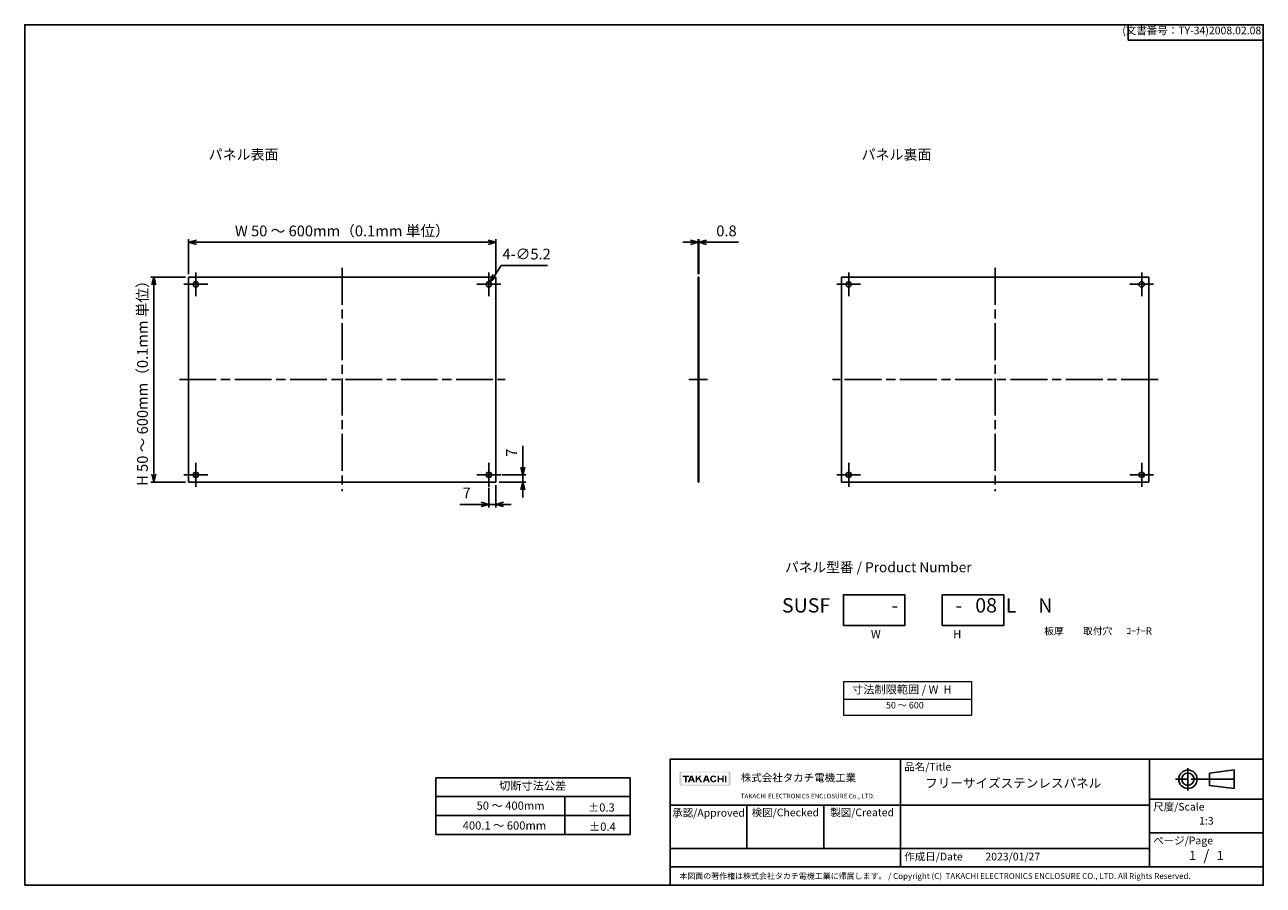
# Model space of a CAD drawing. Units: millimetres. Extents: x 0 to 1209, y 0 to 840.
import ezdxf
from ezdxf.enums import TextEntityAlignment as Align

# ---------------------------------------------------------------- set-up
doc = ezdxf.new("R2010")
doc.units = ezdxf.units.MM
doc.header["$LTSCALE"] = 3
for name, pattern in [('AM_ISO08W050', [18, 12, -1.5, 3, -1.5]), ('AM_ISO08W050x2', [9, 6, -0.75, 1.5, -0.75]), ('gen7a', [6.875, 4.75, -0.875, 0.375, -0.875])]:
    doc.linetypes.add(name, pattern=pattern)
doc.layers.add('7A', color=4, linetype='gen7a')
doc.layers.add('RAHM2', color=1, linetype='Continuous')
for name, color, linetype, lineweight in [('AM_5', 3, 'Continuous', 25), ('AM_7', 4, 'AM_ISO08W050', 25), ('AM_8', 1, 'Continuous', 25), ('Symbol (ISO)', 7, 'Continuous', 18), ('ﾊﾟﾈﾙ', 7, 'Continuous', 25)]:
    doc.layers.add(name, color=color, linetype=linetype, lineweight=lineweight)
doc.styles.add('Note Text (TK)', font='MS PGothic.ttf')
doc.styles.add('Note Text (TK2)', font='MS PGothic.ttf')
doc.styles.get("Standard").update_dxf_attribs({"font": 'ISOCP.SHX', "bigfont": 'EXTFONT.SHX'})
doc.dimstyles.new('AM_ISO$0', dxfattribs={"dimtxt": 3.5, "dimasz": 2.5, "dimexe": 1, "dimexo": 1, "dimgap": 1.5, "dimtad": 1, "dimdsep": 46, "dimtxsty": 'Standard', "dimblk": 'OPEN30', "dimcen": 0, "dimclrd": 3, "dimclre": 3, "dimclrt": 2, "dimadec": 0, "dimazin": 2, "dimtp": 0.1, "dimtm": 0.1, "dimtfac": 0.71, "dimtmove": 0, "dimatfit": 3, "dimldrblk": 'OPEN30', "dimfxl": 0, "dimlwd": -1, "dimlwe": -1, "dimarcsym": 0})
doc.dimstyles.new('AM_ISO$3', dxfattribs={"dimtxt": 3.5, "dimasz": 2.5, "dimexe": 1, "dimexo": 1, "dimgap": 1.5, "dimtad": 1, "dimtoh": 1, "dimdsep": 46, "dimtxsty": 'Standard', "dimblk": 'OPEN30', "dimcen": 0, "dimclrd": 3, "dimclre": 3, "dimclrt": 2, "dimadec": 0, "dimazin": 2, "dimtp": 0.1, "dimtm": 0.1, "dimtfac": 0.71, "dimtofl": 0, "dimtmove": 0, "dimatfit": 0, "dimldrblk": 'OPEN30', "dimfxl": 0, "dimlwd": -1, "dimlwe": -1, "dimarcsym": 0})

# ---------------------------------------------------------------- blocks, each defined once
blk = doc.blocks.new('_Open30')
at = {"color": 0, "linetype": 'ByBlock', "lineweight": -2}
for p, q in [((-1, 0.26794919), (0, 0)), ((0, 0), (-1, -0.26794919)), ((0, 0), (-1, 0))]:
    blk.add_line(p, q, dxfattribs=at)
blk = doc.blocks.new('*D7')
at = {"layer": 'AM_5', "color": 3, "transparency": 16777216}
for p, q in [((159.9884376484652, 596.6312027484328), (159.9884376484652, 630.631202748433)), ((459.9884376484652, 596.6312027484328), (459.9884376484652, 630.631202748433)), ((167.4884376484652, 627.631202748433), (452.4884376484652, 627.631202748433))]:
    blk.add_line(p, q, dxfattribs=at)
at = {"layer": 'Defpoints', "color": 0, "transparency": 16777216}
for p in [(459.9884376484652, 627.631202748433), (159.9884376484652, 593.6312027484328), (459.9884376484652, 593.6312027484328)]:
    blk.add_point(p, dxfattribs=at)
at = {"layer": 'AM_5', "color": 3, "transparency": 16777216, "xscale": 7.5, "yscale": 7.5, "zscale": 7.5, "rotation": 180}
blk.add_blockref('_Open30', (159.9884376484652, 627.631202748433), dxfattribs=at)
at = {"layer": 'AM_5', "color": 3, "transparency": 16777216, "xscale": 7.5, "yscale": 7.5, "zscale": 7.5}
blk.add_blockref('_Open30', (459.9884376484652, 627.631202748433), dxfattribs=at)
at = {"layer": 'AM_5', "color": 2, "transparency": 16777216, "insert": (309.9884376484652, 637.381202748433), "char_height": 10.5, "attachment_point": 5}
blk.add_mtext('W 50 ～ 600mm（0.1mm 単位）', dxfattribs=at)
blk = doc.blocks.new('*D8')
at = {"layer": 'AM_5', "color": 3, "transparency": 16777216}
for p, q in [((156.9884376484652, 593.631202748433), (122.9884376484655, 593.631202748433)), ((125.9884376484655, 586.131202748433), (125.9884376484656, 401.1312027484331)), ((156.9884376484652, 393.6312027484331), (122.9884376484656, 393.6312027484331))]:
    blk.add_line(p, q, dxfattribs=at)
at = {"layer": 'Defpoints', "color": 0, "transparency": 16777216}
for p in [(159.9884376484652, 593.631202748433), (125.9884376484656, 393.6312027484331), (159.9884376484652, 393.6312027484331)]:
    blk.add_point(p, dxfattribs=at)
at = {"layer": 'AM_5', "color": 3, "transparency": 16777216, "xscale": 7.5, "yscale": 7.5, "zscale": 7.5}
for p, rotation in [((125.9884376484655, 593.631202748433), 90), ((125.9884376484656, 393.6312027484331), 270)]:
    blk.add_blockref('_Open30', p, dxfattribs=dict(at, rotation=rotation))
at = {"layer": 'AM_5', "color": 2, "transparency": 16777216, "insert": (116.2384376484657, 493.6312027484329), "char_height": 10.5, "attachment_point": 5, "rotation": 90}
blk.add_mtext('H 50 ～ 600mm（0.1mm 単位）', dxfattribs=at)
blk = doc.blocks.new('*D9')
at = {"layer": 'AM_5', "color": 3, "transparency": 16777216}
for p, q in [((657.3632467488401, 596.631202748433), (657.3632467488401, 630.6419249288956)), ((658.16324674884, 596.631202748433), (658.16324674884, 630.6419249288956)), ((649.8632467488401, 627.6419249288956), (642.3632467488401, 627.6419249288956)), ((657.3632467488401, 627.6419249288956), (658.16324674884, 627.6419249288956)), ((665.66324674884, 627.6419249288956), (696.8715144653755, 627.6419249288956))]:
    blk.add_line(p, q, dxfattribs=at)
at = {"layer": 'Defpoints', "color": 0, "transparency": 16777216}
for p in [(658.16324674884, 627.6419249288956), (657.3632467488401, 593.631202748433), (658.16324674884, 593.631202748433)]:
    blk.add_point(p, dxfattribs=at)
at = {"layer": 'AM_5', "color": 3, "transparency": 16777216, "xscale": 7.5, "yscale": 7.5, "zscale": 7.5}
blk.add_blockref('_Open30', (657.3632467488401, 627.6419249288956), dxfattribs=at)
at = {"layer": 'AM_5', "color": 3, "transparency": 16777216, "xscale": 7.5, "yscale": 7.5, "zscale": 7.5, "rotation": 180}
blk.add_blockref('_Open30', (658.16324674884, 627.6419249288956), dxfattribs=at)
at = {"layer": 'AM_5', "color": 2, "transparency": 16777216, "insert": (685.0173806071077, 637.3919249288956), "char_height": 10.5, "attachment_point": 5}
blk.add_mtext('0.8', dxfattribs=at)
blk = doc.blocks.new('*D10')
at = {"layer": 'AM_5', "color": 3, "transparency": 16777216}
for p, q in [((458.5502716672873, 595.0618612249141), (465.1334274362104, 605.0406448055542)), ((465.1334274362104, 605.0406448055542), (510.1640475149505, 605.040644805554))]:
    blk.add_line(p, q, dxfattribs=at)
at = {"layer": 'Defpoints', "color": 0, "transparency": 16777216}
for p in [(451.5566783960948, 584.4609342297341), (454.4201969008352, 588.8014712671308)]:
    blk.add_point(p, dxfattribs=at)
at = {"layer": 'AM_5', "color": 3, "transparency": 16777216, "xscale": 7.5, "yscale": 7.5, "zscale": 7.5, "rotation": 236.5865546154217}
blk.add_blockref('_Open30', (454.4201969008352, 588.8014712671308), dxfattribs=at)
at = {"layer": 'AM_5', "color": 2, "transparency": 16777216, "insert": (489.8987374755806, 614.791678270121), "char_height": 10.5, "attachment_point": 5}
blk.add_mtext('4-∅5.2', dxfattribs=at)
blk = doc.blocks.new('*D11')
at = {"layer": 'AM_5', "color": 3, "transparency": 16777216}
for p, q in [((486.238438648465, 408.1312027484331), (486.238438648465, 428.8312027484332)), ((465.7718862972108, 400.6312027484331), (489.238438648465, 400.6312027484331)), ((486.238438648465, 393.6312027484331), (486.238438648465, 400.6312027484331)), ((462.9884376484654, 393.6312027484331), (489.238438648465, 393.6312027484331)), ((486.238438648465, 386.1312027484331), (486.2384386484651, 378.6312027484331))]:
    blk.add_line(p, q, dxfattribs=at)
at = {"layer": 'Defpoints', "color": 0, "transparency": 16777216}
for p in [(462.7718862972108, 400.6312027484331), (459.9884376484654, 393.6312027484331), (486.238438648465, 393.6312027484331)]:
    blk.add_point(p, dxfattribs=at)
at = {"layer": 'AM_5', "color": 3, "transparency": 16777216, "xscale": 7.5, "yscale": 7.5, "zscale": 7.5}
for p, rotation in [((486.238438648465, 400.6312027484331), 270), ((486.238438648465, 393.6312027484331), 90)]:
    blk.add_blockref('_Open30', p, dxfattribs=dict(at, rotation=rotation))
at = {"layer": 'AM_5', "color": 2, "transparency": 16777216, "insert": (476.488438648465, 422.231202748433), "char_height": 10.5, "attachment_point": 5, "rotation": 90}
blk.add_mtext('7', dxfattribs=at)
blk = doc.blocks.new('*D12')
at = {"layer": 'AM_5', "color": 3, "transparency": 16777216}
for p, q in [((452.9884376484652, 387.8477540996875), (452.9884376484652, 368.8062192384077)), ((459.9884376484652, 390.6312027484329), (459.9884376484652, 368.8062192384077)), ((445.4884376484652, 371.8062192384077), (424.7884376484652, 371.8062192384077)), ((459.9884376484652, 371.8062192384077), (452.9884376484652, 371.8062192384077)), ((467.4884376484652, 371.8062192384077), (474.9884376484652, 371.8062192384077))]:
    blk.add_line(p, q, dxfattribs=at)
at = {"layer": 'Defpoints', "color": 0, "transparency": 16777216}
for p in [(452.9884376484652, 390.8477540996875), (459.9884376484652, 393.6312027484329), (459.9884376484652, 371.8062192384077)]:
    blk.add_point(p, dxfattribs=at)
at = {"layer": 'AM_5', "color": 3, "transparency": 16777216, "xscale": 7.5, "yscale": 7.5, "zscale": 7.5}
blk.add_blockref('_Open30', (452.9884376484652, 371.8062192384077), dxfattribs=at)
at = {"layer": 'AM_5', "color": 3, "transparency": 16777216, "xscale": 7.5, "yscale": 7.5, "zscale": 7.5, "rotation": 180}
blk.add_blockref('_Open30', (459.9884376484652, 371.8062192384077), dxfattribs=at)
at = {"layer": 'AM_5', "color": 2, "transparency": 16777216, "insert": (431.3884376484651, 381.5562192384077), "char_height": 10.5, "attachment_point": 5}
blk.add_mtext('7', dxfattribs=at)
blk = doc.blocks.new('TK-A3')
for p, q in [((359, 280), (359, 275)), ((359, 275), (403, 275))]:
    blk.add_line(p, q)
blk.add_lwpolyline([(0, 0), (403, 0), (403, 280), (0, 280.0000000000001)], close=True)
at = {"insert": (402.3592953827349, 276.108542987227), "char_height": 2.5, "width": 43.07840397728299, "attachment_point": 9}
blk.add_mtext('(文書番号：TY-34)2008.02.08', dxfattribs=at)
blk = doc.blocks.new('A$C0FAF06CF')
at = {"layer": 'AM_8'}
h = blk.add_hatch(color=1, dxfattribs=at)
edge = h.paths.add_edge_path()
edge.add_line((-8.013599999999968, -2.411500000000411), (8.013600000000068, -2.411500000000414))
edge.add_arc((8.013600000000054, -1.773380000000513), 0.6381199999999012, 270, 360)
edge.add_line((8.651719999999955, -1.773380000000513), (8.651719999999969, 1.773379999999486))
edge.add_arc((8.013600000000025, 1.773379999999429), 0.638119999999958, 5.103880138248065e-12, 90.0000000000013)
edge.add_line((8.013599999999997, 2.411499999999391), (-8.013599999999997, 2.411499999999387))
edge.add_arc((-8.013600000000025, 1.773379999999436), 0.638119999999951, 89.99999999999682, 179.9999999999955)
edge.add_line((-8.651719999999983, 1.773379999999486), (-8.651719999999983, -1.773380000000506))
edge.add_arc((-8.013600000000025, -1.773380000000458), 0.638119999999951, 180.0000000000043, 270.0000000000045)
edge = h.paths.add_edge_path(flags=16)
edge.add_line((-7.471939999999961, 2.092439999999486), (7.471940000000018, 2.092439999999479))
edge.add_arc((7.471940000000046, 1.550779999999479), 0.5416600000000003, 7.958078640513122e-13, 90.00000000000148, ccw=False)
edge.add_line((8.013600000000025, 1.550779999999486), (8.013600000000025, -1.550780000000506))
edge.add_arc((7.471940000000018, -1.550780000000502), 0.5416600000000074, 270, 359.99999999999966, ccw=False)
edge.add_line((7.471940000000018, -2.092440000000506), (-7.471939999999961, -2.092440000000513))
edge.add_arc((-7.471939999999961, -1.550780000000506), 0.5416600000000074, 180, 270, ccw=False)
edge.add_line((-8.013599999999968, -1.550780000000506), (-8.013599999999968, 1.550779999999486))
edge.add_arc((-7.471939999999961, 1.550779999999486), 0.5416600000000003, 90, 180, ccw=False)
for points in [[(-5.453699999999969, 0.5935999999994923), (-5.453699999999969, 1.038799999999492), (-7.531299999999987, 1.038799999999492), (-7.531299999999987, 0.5935999999994923), (-6.759619999999984, 0.5935999999994923), (-6.759619999999984, -1.224300000000516), (-6.225379999999973, -1.224300000000516), (-6.225379999999973, 0.5935999999994923)], [(-3.146079999999984, 1.038799999999492), (-3.146079999999984, -1.224300000000516), (-2.671199999999942, -1.224300000000516), (-2.671199999999942, -0.6184186206901412), (-2.193432261217481, -0.1027759420753025), (-1.520149446800417, -1.224300000000516), (-0.9571799999999939, -1.224300000000516), (-1.851807874889658, 0.2659306476478651), (-1.135707252964409, 1.038799999999492), (-1.788279380580377, 1.038799999999492), (-2.671199999999942, 0.08588602895155795), (-2.671199999999942, 1.038799999999492)], [(4.304715008555604, 1.038799999999492), (4.304715008555604, -1.224300000000516), (4.775885008555576, -1.224300000000516), (4.775885008555576, -0.3153500000005121), (5.829525008555606, -0.3153500000005121), (5.829525008555606, -1.224300000000516), (6.300695008555579, -1.224300000000516), (6.300695008555579, 1.038799999999492), (5.829525008555606, 1.038799999999492), (5.829525008555606, 0.1298499999994878), (4.775885008555576, 0.1298499999994878), (4.775885008555576, 1.038799999999492)], [(7.28013500855559, -1.224300000000516), (7.28013500855559, 1.038799999999492), (6.805255008555605, 1.038799999999492), (6.805255008555605, -1.224300000000516)]]:
    blk.add_hatch(color=1, dxfattribs=at).paths.add_polyline_path(points)
h = blk.add_hatch(color=1, dxfattribs=at)
h.paths.add_polyline_path([(-5.264049114754044, -1.224300000000516), (-5.084217508196673, -0.7345800000005109), (-4.161102491803263, -0.7345800000005109), (-3.981270885245877, -1.224300000000516), (-3.420619999999971, -1.224300000000516), (-4.251659999999958, 1.038799999999492), (-4.993659999999977, 1.038799999999492), (-5.82469999999995, -1.224300000000516)])
h.paths.add_polyline_path([(-4.332759934426207, -0.2671200000005083), (-4.912560065573729, -0.2671200000005083), (-4.622659999999968, 0.5223399999994971)], flags=16)
h = blk.add_hatch(color=1, dxfattribs=at)
h.paths.add_polyline_path([(-0.1961891147540484, -1.224300000000516), (-0.01635750819667692, -0.7345800000005109), (0.9067575081967476, -0.7345800000005109), (1.086589114754119, -1.224300000000516), (1.647240000000011, -1.224300000000516), (0.8162000000000376, 1.038799999999492), (0.07420000000001892, 1.038799999999492), (-0.7568399999999542, -1.224300000000516)])
h.paths.add_polyline_path([(0.7351000655737892, -0.2671200000005083), (0.1552999344262673, -0.2671200000005083), (0.4452000000000282, 0.5223399999994971)], flags=16)
h = blk.add_hatch(color=1, dxfattribs=at)
edge = h.paths.add_edge_path()
edge.add_ellipse((2.878960000000006, -0.09275000000052636), major_axis=(0, 0.7271600000000495), ratio=0.8673469387754512, start_angle=304.6510247185947, end_angle=609.4109213221484)
edge.add_line((3.469375036740871, -0.3484654247793539), (3.941135008555591, -0.5527900000005097))
edge.add_arc((2.878960000000006, -0.09275000000051214), 1.157520000000027, 38.550540790803325, 336.58201840165333, ccw=False)
edge.add_line((3.784208621486187, 0.6286219454599618), (3.397792961318373, 0.3206961337928842))
blk = doc.blocks.new('TK-仕様書(和英併記)_221115')
for p, q in [((0, 41), (-193, 41)), ((-193, 41), (-193, 0)), ((-118, 41), (-118, 6)), ((-37, 41), (-37, 6)), ((0, 41), (0, 0)), ((-17.5, 36.5), (-9.5, 37.5)), ((-17.5, 32.5), (-17.5, 36.5)), ((-9.5, 37.5), (-9.5, 31.5)), ((-9.5, 31.5), (-17.5, 32.5)), ((-193, 25.99999999999994), (-37, 25.99999999999994)), ((-168.0000000000001, 25.99999999999994), (-168, 12)), ((-143.0000000000001, 25.99999999999994), (-143.0000000000001, 12)), ((-37, 28), (0, 28)), ((-37, 17), (0, 17)), ((-37.00000000000011, 12), (-193, 12)), ((0, 6), (-193, 6)), ((0, 0), (-193, 0))]:
    blk.add_line(p, q)
for radius in [3, 2]:
    blk.add_circle((-24.5, 34.5), radius)
at = {"layer": '7A'}
for p, q in [((-24.5, 34.5), (-24.5, 38.07478664473149)), ((-24.5, 34.5), (-28.5, 34.5)), ((-24.5, 34.5), (-24.5, 30.78991724228479)), ((-23.5, 34.5), (-8.5, 34.5))]:
    blk.add_line(p, q, dxfattribs=at)
at = {"xscale": 0.96, "yscale": 0.96, "zscale": 0.96}
blk.add_blockref('A$C0FAF06CF', (-181.6455717699872, 34.68781725888325), dxfattribs=at)
at = {"attachment_point": 4}
for s, insert, char_height, width in [('{\\fMS PGothic|b0|i0|c128|p50;株式会社タカチ電機工業}', (-170, 35), 2.5, 45.82642997810501), ('{\\fArial|b0|i0|c128|p34;TAKACHI ELECTRONICS ENCLOSURE Co., LTD.}', (-170, 29), 1.5, 47.81805962271847)]:
    blk.add_mtext(s, dxfattribs=dict(at, insert=insert, char_height=char_height, width=width))
at = {"insert": (-190, 3), "char_height": 1.9, "attachment_point": 4}
blk.add_mtext_dynamic_manual_height_columns('{\\fMS PGothic|b0|i0|c128|p50;本図面の著作権は株式会社タカチ電機工業に帰属します。\\fMS PGothic|b0|i0|c0|p50; / Copyright (C)\\~ TAKACHI ELECTRONICS \\fMS PGothic|b0|i0|c128|p50;ENCLOSURE CO., LTD. All Rights Reserved.}', width=170.5389916538464, gutter_width=15, heights=[0], dxfattribs=at)
for tag, height, p in [('品名', 3, (-110, 33.24999999999994)), ('TITLE', 2.5, (-110, 28.24999999999994)), ('型番', 3, (-110, 16.8380177036398))]:
    blk.add_attdef(tag, text='', height=height).set_placement(p, align=Align.MIDDLE_LEFT)
for tag, height, p in [('GEN-TITLE-SCA', 2.5, (-18.5, 20.65051770363984)), ('承認', 2.5, (-180.7195176573869, 16.8380177036398)), ('検図', 2.5, (-155.5000000000001, 16.8380177036398)), ('製図', 2.5, (-130.5000000000001, 16.8380177036398)), ('部品サイズ', 2.5, (-155.5, 9)), ('GEN-TITLE-DAT', 2.5, (-81.5, 9)), ('ページNO.', 3, (-23, 9.29271309525528)), ('総ページ数', 3, (-14, 9.29271309525528))]:
    blk.add_attdef(tag, text='', height=height).set_placement(p, align=Align.MIDDLE)
at = {"layer": 'RAHM2', "char_height": 2.5}
for s, insert, width, attachment_point in [('品名/Title', (-116.8002551371314, 39.80103540727967), 90, 1), ('承認/Approved', (-180.5000000000001, 24.8010354072796), 22.21535073038012, 2), ('検図/Checked', (-155.5, 24.92584712714763), 19.8526851587086, 2), ('製図/Created', (-130.5, 24.95800561859733), 19.44564691649168, 2), ('尺度/Scale', (-35.80025513713144, 26.80103540727967), 20, 1), ('ページ/Page', (-35.80025513713144, 15.80103540727967), 20, 1), ('作成日/Date', (-116.8002551371314, 9), 17.84866863742184, 4)]:
    blk.add_mtext(s, dxfattribs=dict(at, insert=insert, width=width, attachment_point=attachment_point))
at = {"layer": 'RAHM2', "color": 0, "insert": (-18.5, 9.29271309525528), "char_height": 3.5, "width": 4.469919821818735, "attachment_point": 5}
blk.add_mtext('/', dxfattribs=at)
blk = doc.blocks.new('テーブル3')
at = {"layer": 'Symbol (ISO)'}
for p, q in [((300.4066543473466, 139.698256411863), (339.5375680805256, 139.698256411863)), ((300.4066543473466, 139.698256411863), (300.4066543473466, 134.2573206049329)), ((339.5375680805256, 139.698256411863), (339.5375680805256, 134.2573206049329)), ((300.4066543473466, 134.2573206049329), (339.5375680805256, 134.2573206049329)), ((300.4066543473466, 134.2573206049329), (300.4066543473466, 129.424572153104)), ((339.5375680805256, 134.2573206049329), (339.5375680805256, 129.424572153104)), ((300.4066543473466, 129.424572153104), (339.5375680805256, 129.424572153104))]:
    blk.add_line(p, q, dxfattribs=at)
at = {"layer": 'Symbol (ISO)', "color": 7, "insert": (303.0773328589929, 135.2014727336294), "char_height": 2.5, "width": 40.43857779125665, "attachment_point": 7, "style": 'Note Text (TK)'}
blk.add_mtext('寸法制限範囲 / W  H', dxfattribs=at)
at = {"layer": 'Symbol (ISO)', "color": 7, "insert": (313.4125458390005, 130.8117066275034), "char_height": 2.000000029802322, "attachment_point": 7, "style": 'Note Text (TK2)'}
blk.add_mtext('50 ～ 600', dxfattribs=at)
blk = doc.blocks.new('公差')
for p, q in [((0, 56.56894379897207), (0, 1.068943798972072)), ((0, 56.56894379897207), (189.6507078240361, 56.56894379897207)), ((189.6507078240361, 56.56894379897207), (189.6507078240361, 1.068943798972072)), ((0, 38.06894379897207), (189.6507078240361, 38.06894379897207)), ((126, 38.04394379897209), (126, 1.068943798972072)), ((0, 19.5689437989721), (189.6507078240361, 19.56894379897213)), ((0, 1.068943798972072), (189.6507078240361, 1.068943798972072))]:
    blk.add_line(p, q)
at = {"layer": 'Symbol (ISO)', "color": 7, "char_height": 8, "width": 84.15111895972466, "attachment_point": 1, "line_spacing_factor": 1.165289163589478, "style": 'Note Text (TK)'}
for s, insert in [('{\\C256;切断寸法公差}', (61.86937246410127, 52.75954560057991)), ('50 ～ 400mm', (39.88015083482924, 33.25853926619334)), ('±0.3', (148.6625115621194, 31.47851378965257)), ('400.1 ～ 600mm', (26.31188790657916, 13.86499902234218)), ('±0.4', (149.6344525609447, 12.72144136752439))]:
    blk.add_mtext(s, dxfattribs=dict(at, insert=insert))

msp = doc.modelspace()

# ---------------------------------------------------------------- linework, layer by layer
for points in [[(799.1023926977336, 253.5157942763608), (859.1023926977336, 253.5157942763608), (859.1023926977336, 283.5157942763608), (799.1023926977336, 283.5157942763608)], [(895.6260476304496, 253.5157942763608), (955.6260476304496, 253.5157942763608), (955.6260476304496, 283.5157942763608), (895.6260476304496, 283.5157942763608)]]:
    msp.add_lwpolyline(points, close=True)
at = {"layer": 'AM_7', "linetype": 'AM_ISO08W050x2'}
for p, q in [((166.9884376484652, 586.6312027484328), (166.9884376484652, 598.2312027484328)), ((452.9884376484652, 586.6312027484328), (452.9884376484652, 598.2312027484328)), ((804.3632467488401, 586.6312027484328), (804.3632467488401, 598.2312027484328)), ((1090.36324674884, 586.631202748433), (1090.36324674884, 598.231202748433)), ((166.9884376484652, 586.6312027484328), (155.3884376484652, 586.6312027484328)), ((166.9884376484652, 586.6312027484328), (178.5884376484651, 586.6312027484328)), ((166.9884376484652, 586.6312027484328), (166.9884376484652, 575.0312027484327)), ((452.9884376484652, 586.6312027484328), (441.3884376484651, 586.6312027484328)), ((452.9884376484652, 586.6312027484328), (464.5884376484652, 586.6312027484328)), ((452.9884376484652, 586.6312027484328), (452.9884376484652, 575.0312027484327)), ((804.3632467488401, 586.6312027484328), (792.7632467488401, 586.6312027484328)), ((804.3632467488401, 586.6312027484328), (815.9632467488401, 586.6312027484328)), ((804.3632467488401, 586.6312027484328), (804.3632467488401, 575.0312027484327)), ((1090.36324674884, 586.631202748433), (1078.76324674884, 586.631202748433)), ((1090.36324674884, 586.631202748433), (1101.96324674884, 586.631202748433)), ((1090.36324674884, 586.631202748433), (1090.36324674884, 575.031202748433)), ((648.3632467488401, 493.6312027484329), (667.16324674884, 493.6312027484329)), ((166.9884376484652, 400.6312027484329), (166.9884376484652, 412.2312027484329)), ((452.9884376484652, 400.6312027484329), (452.9884376484652, 412.2312027484329)), ((804.3632467488401, 400.6312027484329), (804.3632467488401, 412.2312027484329)), ((1090.36324674884, 400.6312027484329), (1090.36324674884, 412.2312027484329)), ((166.9884376484652, 400.6312027484329), (155.3884376484652, 400.6312027484329)), ((166.9884376484652, 400.6312027484329), (178.5884376484651, 400.6312027484329)), ((166.9884376484652, 400.6312027484329), (166.9884376484652, 389.0312027484329)), ((452.9884376484652, 400.6312027484329), (441.3884376484651, 400.6312027484329)), ((452.9884376484652, 400.6312027484329), (464.5884376484652, 400.6312027484329)), ((452.9884376484652, 400.6312027484329), (452.9884376484652, 389.0312027484329)), ((804.3632467488401, 400.6312027484329), (792.7632467488401, 400.6312027484329)), ((804.3632467488401, 400.6312027484329), (815.9632467488401, 400.6312027484329)), ((804.3632467488401, 400.6312027484329), (804.3632467488401, 389.0312027484329)), ((1090.36324674884, 400.6312027484329), (1078.76324674884, 400.6312027484329)), ((1090.36324674884, 400.6312027484329), (1101.96324674884, 400.6312027484329)), ((1090.36324674884, 400.6312027484329), (1090.36324674884, 389.0312027484329))]:
    msp.add_line(p, q, dxfattribs=at)
at = {"layer": 'AM_7'}
for p, q in [((309.9884376484652, 602.6312027484328), (309.9884376484652, 384.6312027484329)), ((947.3632467488401, 602.6312027484328), (947.3632467488401, 384.6312027484329)), ((150.9884376484652, 493.6312027484329), (468.9884376484652, 493.6312027484328)), ((1106.36324674884, 493.6312027484329), (788.3632467488401, 493.6312027484328))]:
    msp.add_line(p, q, dxfattribs=at)
at = {"layer": 'ﾊﾟﾈﾙ'}
for p, q in [((459.9884376484652, 593.6312027484328), (159.9884376484652, 593.6312027484328)), ((159.9884376484652, 593.6312027484328), (159.9884376484652, 393.6312027484329)), ((459.9884376484652, 393.6312027484329), (459.9884376484652, 593.6312027484328)), ((657.3632467488401, 593.631202748433), (657.3632467488401, 393.6312027484329)), ((657.3632467488401, 593.631202748433), (658.16324674884, 593.631202748433)), ((658.16324674884, 593.631202748433), (658.16324674884, 393.6312027484329)), ((797.3632467488401, 393.6312027484329), (797.3632467488401, 593.6312027484328)), ((797.3632467488401, 593.6312027484328), (1097.36324674884, 593.631202748433)), ((1097.36324674884, 593.631202748433), (1097.36324674884, 393.6312027484329)), ((159.9884376484652, 393.6312027484329), (459.9884376484652, 393.6312027484329)), ((657.3632467488401, 393.6312027484329), (658.16324674884, 393.6312027484329)), ((1097.36324674884, 393.6312027484329), (797.3632467488401, 393.6312027484329))]:
    msp.add_line(p, q, dxfattribs=at)
for centre in [(166.9884376484652, 586.6312027484328), (452.9884376484652, 586.6312027484328), (804.3632467488401, 586.6312027484328), (1090.36324674884, 586.631202748433), (166.9884376484652, 400.6312027484329), (452.9884376484652, 400.6312027484329), (804.3632467488401, 400.6312027484329), (1090.36324674884, 400.6312027484329)]:
    msp.add_circle(centre, 2.6, dxfattribs=at)

# ---------------------------------------------------------------- block references
at = {"lineweight": 0, "xscale": 3, "yscale": 3, "zscale": 3}
msp.add_blockref('TK-A3', (0, 0), dxfattribs=at)
at = {"xscale": 3.2, "yscale": 3.2, "zscale": 3.2}
msp.add_blockref('テーブル3', (-162.1989012137756, -248.0344205179616), dxfattribs=at)
at = {"lineweight": 0, "xscale": 3, "yscale": 3, "zscale": 3}
msp.add_blockref('TK-仕様書(和英併記)_221115', (1209, 0), dxfattribs=at).add_auto_attribs({'品名': 'フリーサイズステンレスパネル', 'GEN-TITLE-DAT': '2023/01/27', 'GEN-TITLE-SCA': '1:3', 'ページNO.': '1', '総ページ数': '1'})
msp.add_blockref('公差', (401.2130390949542, 48.43105620102793))

# ---------------------------------------------------------------- texts
at = {"layer": 'Symbol (ISO)', "color": 7, "char_height": 10, "attachment_point": 2, "line_spacing_factor": 1.5, "style": 'Note Text (TK)'}
for s, insert in [('パネル表面', (213.59575759361, 718.3428173438797)), ('パネル裏面', (850.9705666939858, 718.3428173438797))]:
    msp.add_mtext(s, dxfattribs=dict(at, insert=insert))
at = {"layer": 'Symbol (ISO)', "color": 7, "attachment_point": 1, "line_spacing_factor": 1.165289163589478, "style": 'Note Text (TK)'}
for s, insert, char_height, width in [('{\\H1.4x;パネル型番 / Product Number}', (742.1909631846283, 315.3423426462916), 7, 463.1092868182334), ('{\\H1.4x;SUSF              -             -   08 \u3000 L     N  \\H1.3078x; }', (739.2028741623885, 280.2308930159559), 10, 463.1092868182334), ('{\\C0;W                    \u3000\u3000H            \u3000\u3000}', (825.9974242078301, 249.1624700532134), 8, 152.8527272727273), ('{\\C0;板厚  \u3000\u3000}', (995.1464829179527, 251.67075653541), 7, 55.67090909090909), ('{\\C0;取付穴 \u3000\u3000}', (1033.018944621269, 251.7528796287934), 7, 55.67090909090909), ('{\\C0;ｺｰﾅｰR \u3000\u3000}', (1075.230080726634, 251.7528796287934), 7, 60.67090909090909)]:
    msp.add_mtext(s, dxfattribs=dict(at, insert=insert, char_height=char_height, width=width))

# ---------------------------------------------------------------- dimensions: what is measured, and where the dimension line sits
at = {"layer": 'AM_5'}
dim = msp.add_linear_dim(base=(459.9884376484652, 627.631202748433), p1=(159.9884376484652, 593.6312027484328), p2=(459.9884376484652, 593.6312027484328), text='W 50 ～ 600mm（0.1mm 単位）', dimstyle='AM_ISO$0', override={"dimscale": 3, "dimpost": ''}, dxfattribs=at)
dim.commit()
dim.dimension.update_dxf_attribs({"geometry": '*D7', "text_midpoint": (309.9884376484652, 637.381202748433)})
dim = msp.add_linear_dim(base=(658.16324674884, 627.6419249288956), p1=(657.3632467488401, 593.631202748433), p2=(658.16324674884, 593.631202748433), dimstyle='AM_ISO$0', override={"dimscale": 3}, dxfattribs=at)
dim.commit()
dim.dimension.update_dxf_attribs({"geometry": '*D9', "text_midpoint": (685.0173806071077, 637.3919249288956)})
dim = msp.add_diameter_dim_2p(p1=(451.5566783960948, 584.4609342297341), p2=(454.4201969008352, 588.8014712671308), text='4-<>', dimstyle='AM_ISO$3', override={"dimscale": 3}, dxfattribs=at)
dim.commit()
dim.dimension.update_dxf_attribs({"geometry": '*D10', "text_midpoint": (489.8987374755806, 605.040644805554), "dimtype": 163})
dim = msp.add_linear_dim(base=(125.9884376484656, 393.6312027484331), p1=(159.9884376484652, 593.6312027484328), p2=(159.9884376484652, 393.6312027484329), angle=89.99999999999997, text='H 50 ～ 600mm（0.1mm 単位）', dimstyle='AM_ISO$0', override={"dimscale": 3, "dimpost": ''}, dxfattribs=at)
dim.commit()
dim.dimension.update_dxf_attribs({"geometry": '*D8', "text_midpoint": (116.2384376484657, 493.6312027484329)})
for base, p1, angle, picture, middle in [((486.238438648465, 393.6312027484331), (462.7718862972105, 400.6312027484329), 90.00000000000001, '*D11', (486.238438648465, 422.231202748433)), ((459.9884376484652, 371.8062192384077), (452.9884376484652, 390.8477540996875), 1.131887686614709e-13, '*D12', (431.3884376484651, 371.8062192384077))]:
    dim = msp.add_linear_dim(base=base, p1=p1, p2=(459.9884376484652, 393.6312027484329), angle=angle, dimstyle='AM_ISO$0', override={"dimscale": 3}, dxfattribs=at)
    dim.commit()
    dim.dimension.update_dxf_attribs({"geometry": picture, "text_midpoint": middle, "dimtype": 160})

doc.saveas('drawing.dxf')
